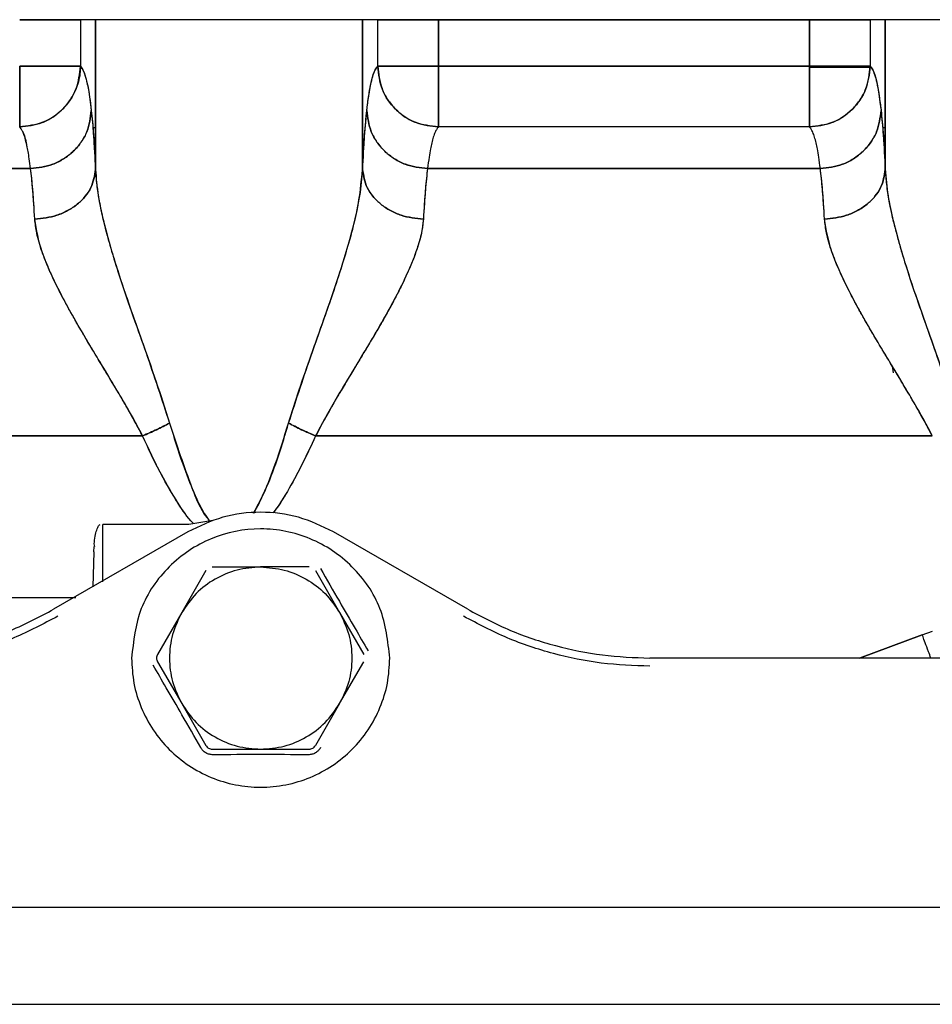
# Paper-space layout 'Sheet2' of a CAD drawing. Units: inches. Extents: x -7.1 to 16.7, y 0.3 to 10.7.
# Drawn here: x 4.1 to 4.2, y 1.8 to 1.9 of the extents above; entities that cross this region are included whole.
import ezdxf

# ---------------------------------------------------------------- set-up
doc = ezdxf.new("R2010")
doc.units = ezdxf.units.IN
doc.header["$MEASUREMENT"] = 0

psp = doc.layouts.new('Sheet2')

# ---------------------------------------------------------------- linework, layer by layer
at = {"color": 7, "linetype": 'Continuous', "lineweight": 25}
for p, q in [((4.072353, 1.862936), (4.072353, 1.858223)), ((4.07388, 1.862936), (4.072353, 1.862936)), ((4.07388, 1.862936), (4.072353, 1.862936)), ((4.072353, 1.862936), (4.072353, 1.858223)), ((4.07388, 1.847767), (4.07388, 1.862936)), ((4.07388, 1.862936), (4.07388, 1.847767)), ((4.100931, 1.862936), (4.100931, 1.847767)), ((4.102458, 1.862936), (4.100931, 1.862936)), ((4.100931, 1.847767), (4.100931, 1.862936)), ((4.102458, 1.862936), (4.100931, 1.862936)), ((4.102458, 1.858223), (4.102458, 1.862936)), ((4.102458, 1.858223), (4.102458, 1.862936)), ((4.108606, 1.858223), (4.108606, 1.862936)), ((4.108606, 1.862936), (4.146175, 1.862936)), ((4.146175, 1.862936), (4.108606, 1.862936)), ((4.108606, 1.862936), (4.108606, 1.858223)), ((4.146175, 1.862936), (4.146175, 1.858223)), ((4.146175, 1.858223), (4.146175, 1.862936)), ((4.152323, 1.862936), (4.152323, 1.858223)), ((4.153851, 1.862936), (4.152323, 1.862936)), ((4.153851, 1.862936), (4.152323, 1.862936)), ((4.152323, 1.862936), (4.152323, 1.858223)), ((4.153851, 1.847767), (4.153851, 1.862936)), ((4.153851, 1.862936), (4.153851, 1.847767)), ((4.146175, 1.858223), (4.108606, 1.858223)), ((4.108606, 1.858223), (4.146175, 1.858223)), ((4.147327, 1.858108), (4.146175, 1.858108)), ((4.1524, 1.858108), (4.146175, 1.858108)), ((4.152301, 1.858108), (4.152059, 1.858108)), ((4.073606, 1.852018), (4.07388, 1.852018)), ((4.073606, 1.852018), (4.07388, 1.852018)), ((4.146175, 1.852076), (4.108606, 1.852076)), ((4.146175, 1.852076), (4.108606, 1.852076)), ((4.153576, 1.852018), (4.153851, 1.852018)), ((4.153576, 1.852018), (4.153851, 1.852018)), ((4.067307, 1.847864), (3.939177, 1.847864)), ((3.939177, 1.847864), (4.067307, 1.847864)), ((4.147277, 1.847864), (4.107504, 1.847864)), ((4.107504, 1.847864), (4.147277, 1.847864)), ((4.154696, 1.827162), (4.154568, 1.827831)), ((4.154696, 1.827162), (4.154568, 1.827831)), ((4.078644, 1.820785), (3.946371, 1.820785)), ((3.946371, 1.820785), (4.078644, 1.820785)), ((4.158615, 1.820785), (4.096166, 1.820785)), ((4.096166, 1.820785), (4.158615, 1.820785)), ((4.085752, 1.812226), (4.083326, 1.811816)), ((4.083222, 1.811069), (4.069642, 1.803228)), ((4.07461, 1.806003), (4.07461, 1.811816)), ((4.083326, 1.811816), (4.07461, 1.811816)), ((4.111567, 1.803228), (4.097986, 1.811069)), ((4.073717, 1.809059), (4.073604, 1.805515)), ((4.073717, 1.809059), (4.073732, 1.809567)), ((4.073819, 1.80957), (4.073746, 1.809838)), ((4.085064, 1.807141), (4.082613, 1.802897)), ((4.085703, 1.80751), (4.090604, 1.80751)), ((4.095506, 1.80751), (4.090604, 1.80751)), ((4.096145, 1.807141), (4.098595, 1.802897)), ((4.04599, 1.804434), (4.071893, 1.804434)), ((4.082613, 1.802897), (4.080163, 1.798652)), ((4.098595, 1.802897), (4.101046, 1.798652)), ((4.157601, 1.800633), (4.158628, 1.801013)), ((4.157601, 1.800633), (4.151247, 1.798283)), ((4.151247, 1.798283), (4.157601, 1.800633)), ((4.080163, 1.797914), (4.082613, 1.793669)), ((4.098595, 1.793669), (4.101046, 1.797914)), ((4.252959, 1.798283), (4.130022, 1.798283)), ((4.082613, 1.793669), (4.085064, 1.789425)), ((4.098595, 1.793669), (4.096145, 1.789425)), ((4.085703, 1.789056), (4.090604, 1.789056)), ((4.090604, 1.789056), (4.095506, 1.789056)), ((3.791638, 1.773062), (4.793114, 1.773062)), ((3.79192, 1.763218), (4.792832, 1.763218))]:
    psp.add_line(p, q, dxfattribs=at)
for points in [[(4.072353, 1.862936), (4.072237, 1.862936), (4.072005, 1.862936), (4.070573, 1.862936), (4.068569, 1.862936), (4.066993, 1.862936), (4.066205, 1.862936)], [(4.066205, 1.862936), (4.066993, 1.862936), (4.068569, 1.862936), (4.070573, 1.862936), (4.072005, 1.862936), (4.072237, 1.862936), (4.072353, 1.862936)], [(4.100931, 1.862936), (4.100852, 1.862936), (4.100696, 1.862936), (4.099839, 1.862936), (4.098561, 1.862936), (4.096864, 1.862936), (4.094822, 1.862936), (4.092506, 1.862936), (4.090004, 1.862936), (4.087405, 1.862936), (4.084807, 1.862936), (4.082305, 1.862936), (4.079989, 1.862936), (4.077947, 1.862936), (4.07625, 1.862936), (4.074972, 1.862936), (4.074115, 1.862936), (4.073959, 1.862936), (4.07388, 1.862936)], [(4.100931, 1.862936), (4.100852, 1.862936), (4.100696, 1.862936), (4.099839, 1.862936), (4.098561, 1.862936), (4.096864, 1.862936), (4.094822, 1.862936), (4.092506, 1.862936), (4.090004, 1.862936), (4.087405, 1.862936), (4.084807, 1.862936), (4.082305, 1.862936), (4.079989, 1.862936), (4.077947, 1.862936), (4.07625, 1.862936), (4.074972, 1.862936), (4.074115, 1.862936), (4.073959, 1.862936), (4.07388, 1.862936)], [(4.108606, 1.862936), (4.107818, 1.862936), (4.106242, 1.862936), (4.104238, 1.862936), (4.102806, 1.862936), (4.102574, 1.862936), (4.102458, 1.862936)], [(4.102458, 1.862936), (4.102574, 1.862936), (4.102806, 1.862936), (4.104238, 1.862936), (4.106242, 1.862936), (4.107818, 1.862936), (4.108606, 1.862936)], [(4.152323, 1.862936), (4.152207, 1.862936), (4.151976, 1.862936), (4.150544, 1.862936), (4.14854, 1.862936), (4.146963, 1.862936), (4.146175, 1.862936)], [(4.146175, 1.862936), (4.146963, 1.862936), (4.14854, 1.862936), (4.150544, 1.862936), (4.151976, 1.862936), (4.152207, 1.862936), (4.152323, 1.862936)], [(4.180901, 1.862936), (4.180823, 1.862936), (4.180666, 1.862936), (4.17981, 1.862936), (4.178532, 1.862936), (4.176835, 1.862936), (4.174792, 1.862936), (4.172477, 1.862936), (4.169974, 1.862936), (4.167376, 1.862936), (4.164778, 1.862936), (4.162275, 1.862936), (4.15996, 1.862936), (4.157917, 1.862936), (4.15622, 1.862936), (4.154942, 1.862936), (4.154086, 1.862936), (4.153929, 1.862936), (4.153851, 1.862936)], [(4.180901, 1.862936), (4.180823, 1.862936), (4.180666, 1.862936), (4.17981, 1.862936), (4.178532, 1.862936), (4.176835, 1.862936), (4.174792, 1.862936), (4.172477, 1.862936), (4.169974, 1.862936), (4.167376, 1.862936), (4.164778, 1.862936), (4.162275, 1.862936), (4.15996, 1.862936), (4.157917, 1.862936), (4.15622, 1.862936), (4.154942, 1.862936), (4.154086, 1.862936), (4.153929, 1.862936), (4.153851, 1.862936)], [(4.066205, 1.852076), (4.066205, 1.852194), (4.066205, 1.85243), (4.066205, 1.853862), (4.066205, 1.855864), (4.066205, 1.857436), (4.066205, 1.858223)], [(4.066205, 1.858223), (4.066993, 1.858223), (4.068569, 1.858223), (4.070573, 1.858223), (4.072005, 1.858223), (4.072237, 1.858223), (4.072353, 1.858223)], [(4.072353, 1.858223), (4.072237, 1.858223), (4.072005, 1.858223), (4.070573, 1.858223), (4.068569, 1.858223), (4.066993, 1.858223), (4.066205, 1.858223)], [(4.066205, 1.858223), (4.066205, 1.857436), (4.066205, 1.855864), (4.066205, 1.853862), (4.066205, 1.85243), (4.066205, 1.852194), (4.066205, 1.852076)], [(4.108606, 1.852076), (4.107801, 1.852169), (4.106192, 1.852356), (4.10416, 1.853777), (4.102738, 1.855808), (4.102552, 1.857418), (4.102458, 1.858223)], [(4.108606, 1.858223), (4.107818, 1.858223), (4.106242, 1.858223), (4.104238, 1.858223), (4.102806, 1.858223), (4.102574, 1.858223), (4.102458, 1.858223)], [(4.108606, 1.852076), (4.108606, 1.852194), (4.108606, 1.85243), (4.108606, 1.853862), (4.108606, 1.855864), (4.108606, 1.857436), (4.108606, 1.858223)], [(4.152323, 1.858223), (4.152207, 1.858223), (4.151976, 1.858223), (4.150544, 1.858223), (4.14854, 1.858223), (4.146963, 1.858223), (4.146175, 1.858223)], [(4.152323, 1.858223), (4.15223, 1.857418), (4.152043, 1.855808), (4.150621, 1.853777), (4.14859, 1.852356), (4.14698, 1.852169), (4.146175, 1.852076)], [(4.146175, 1.858223), (4.146175, 1.857436), (4.146175, 1.855864), (4.146175, 1.853862), (4.146175, 1.85243), (4.146175, 1.852194), (4.146175, 1.852076)], [(4.097986, 1.811069), (4.096821, 1.811629), (4.094491, 1.812749), (4.090604, 1.813195), (4.086718, 1.812749), (4.084388, 1.811629), (4.083222, 1.811069)], [(4.103684, 1.798283), (4.103487, 1.799995), (4.103094, 1.803419), (4.100069, 1.807772), (4.095746, 1.810682), (4.090604, 1.811703), (4.085463, 1.810682), (4.081139, 1.807772), (4.078114, 1.803419), (4.077721, 1.799995), (4.077525, 1.798283)], [(4.090604, 1.80751), (4.089799, 1.807449), (4.088187, 1.807328), (4.085944, 1.806354), (4.08398, 1.804899), (4.083069, 1.803564), (4.082613, 1.802897)], [(4.090604, 1.80751), (4.09141, 1.807449), (4.093022, 1.807328), (4.095264, 1.806354), (4.097229, 1.804899), (4.09814, 1.803564), (4.098595, 1.802897)], [(4.051187, 1.798283), (4.052798, 1.798343), (4.056019, 1.798464), (4.060763, 1.799453), (4.065366, 1.800969), (4.068216, 1.802475), (4.069642, 1.803228)], [(4.082613, 1.802897), (4.082263, 1.802168), (4.081563, 1.800712), (4.081284, 1.798283), (4.081563, 1.795854), (4.082263, 1.794397), (4.082613, 1.793669)], [(4.098595, 1.802897), (4.098946, 1.802168), (4.099646, 1.800712), (4.099925, 1.798283), (4.099646, 1.795854), (4.098946, 1.794397), (4.098595, 1.793669)], [(4.111567, 1.803228), (4.112992, 1.802475), (4.115843, 1.800969), (4.120445, 1.799453), (4.125189, 1.798464), (4.128411, 1.798343), (4.130022, 1.798283)], [(4.070053, 1.802515), (4.068596, 1.801745), (4.065682, 1.800206), (4.060977, 1.798656), (4.056127, 1.797645), (4.052834, 1.797522), (4.051187, 1.79746)], [(4.130022, 1.79746), (4.128375, 1.797522), (4.125082, 1.797645), (4.120232, 1.798656), (4.115526, 1.800206), (4.112613, 1.801745), (4.111156, 1.802515)], [(4.077525, 1.798283), (4.077573, 1.797427), (4.077671, 1.795715), (4.078448, 1.793245), (4.079657, 1.790969), (4.081296, 1.788975), (4.083291, 1.787337), (4.085567, 1.786121), (4.088036, 1.785372), (4.090604, 1.785119), (4.093172, 1.785372), (4.095642, 1.786121), (4.097918, 1.787337), (4.099912, 1.788975), (4.101551, 1.790969), (4.10276, 1.793245), (4.103538, 1.795715), (4.103635, 1.797427), (4.103684, 1.798283)], [(4.082613, 1.793669), (4.083069, 1.793002), (4.08398, 1.791667), (4.085944, 1.790211), (4.088187, 1.789238), (4.089799, 1.789116), (4.090604, 1.789056)], [(4.090604, 1.789056), (4.09141, 1.789116), (4.093022, 1.789238), (4.095264, 1.790211), (4.097229, 1.791667), (4.09814, 1.793002), (4.098595, 1.793669)]]:
    psp.add_open_spline(points, degree=3, dxfattribs=at)
for points, knots in [([(4.104015, 1.862936), (4.103956, 1.862936), (4.103863, 1.862936), (4.103152, 1.862936), (4.102889, 1.862936)], [0, 0, 0, 0, 0.63019, 1, 1, 1, 1]), ([(4.066205, 1.852076), (4.066977, 1.852159), (4.068166, 1.852286), (4.069597, 1.853054), (4.070581, 1.853847), (4.071375, 1.854831), (4.072142, 1.856261), (4.07227, 1.85745), (4.072353, 1.858223)], [0, 0, 0, 0, 0.239475, 0.368373, 0.5, 0.631628, 0.760525, 1, 1, 1, 1]), ([(4.072353, 1.858223), (4.072343, 1.85797), (4.072311, 1.857167), (4.071882, 1.855598), (4.070661, 1.853774), (4.068612, 1.852354), (4.067005, 1.852168), (4.066205, 1.852076)], [0, 0, 0, 0, 0.079081, 0.250783, 0.500523, 0.751364, 1, 1, 1, 1]), ([(4.072353, 1.858223), (4.072446, 1.858101), (4.072622, 1.857874), (4.072869, 1.857212), (4.073086, 1.856301), (4.073279, 1.855183), (4.073398, 1.854212), (4.073455, 1.853749)], [0, 0, 0, 0, 0.252702, 0.472013, 0.66688, 0.841525, 1, 1, 1, 1]), ([(4.072353, 1.858223), (4.072437, 1.858116), (4.072612, 1.857894), (4.072881, 1.857185), (4.073166, 1.855985), (4.073357, 1.854508), (4.073455, 1.853749)], [0, 0, 0, 0, 0.227448, 0.469865, 0.727398, 1, 1, 1, 1]), ([(4.101356, 1.853749), (4.101419, 1.854252), (4.101545, 1.855274), (4.101744, 1.856393), (4.10196, 1.85727), (4.1022, 1.857891), (4.102369, 1.858108), (4.102458, 1.858223)], [0, 0, 0, 0, 0.173465, 0.352416, 0.544907, 0.760294, 1, 1, 1, 1]), ([(4.101356, 1.853749), (4.101454, 1.854507), (4.101644, 1.855981), (4.101929, 1.857182), (4.102199, 1.857893), (4.102374, 1.858115), (4.102458, 1.858223)], [0, 0, 0, 0, 0.271863, 0.529151, 0.771814, 1, 1, 1, 1]), ([(4.102458, 1.858223), (4.102573, 1.858223), (4.102804, 1.858223), (4.104235, 1.858223), (4.106242, 1.858223), (4.107818, 1.858223), (4.108606, 1.858223)], [0, 0, 0, 0, 0.2491639, 0.5000001, 0.75, 1, 1, 1, 1]), ([(4.102458, 1.858223), (4.102541, 1.85745), (4.102669, 1.856261), (4.103436, 1.854831), (4.10423, 1.853847), (4.105214, 1.853054), (4.106645, 1.852286), (4.107833, 1.852159), (4.108606, 1.852076)], [0, 0, 0, 0, 0.239475, 0.368373, 0.5, 0.631627, 0.760525, 1, 1, 1, 1]), ([(4.108606, 1.858223), (4.108606, 1.857436), (4.108606, 1.855864), (4.108606, 1.853859), (4.108606, 1.852428), (4.108606, 1.852193), (4.108606, 1.852076)], [0, 0, 0, 0, 0.249998, 0.499998, 0.751094, 1, 1, 1, 1]), ([(4.146175, 1.858223), (4.146963, 1.858223), (4.14854, 1.858223), (4.150547, 1.858223), (4.151977, 1.858223), (4.152208, 1.858223), (4.152323, 1.858223)], [0, 0, 0, 0, 0.25, 0.5, 0.751111, 1, 1, 1, 1]), ([(4.146175, 1.852076), (4.146175, 1.852193), (4.146175, 1.852428), (4.146175, 1.85386), (4.146175, 1.855864), (4.146175, 1.857436), (4.146175, 1.858223)], [0, 0, 0, 0, 0.249176, 0.500002, 0.750002, 1, 1, 1, 1]), ([(4.146175, 1.852076), (4.146948, 1.852159), (4.148137, 1.852286), (4.149567, 1.853054), (4.150551, 1.853847), (4.151345, 1.854831), (4.152112, 1.856261), (4.15224, 1.85745), (4.152323, 1.858223)], [0, 0, 0, 0, 0.239475, 0.368373, 0.5, 0.631627, 0.760525, 1, 1, 1, 1]), ([(4.152323, 1.858223), (4.152412, 1.858108), (4.152581, 1.857891), (4.152821, 1.85727), (4.153037, 1.856394), (4.153236, 1.855275), (4.153363, 1.854253), (4.153425, 1.853749)], [0, 0, 0, 0, 0.2396401, 0.4549093, 0.647338, 0.8263425, 1, 1, 1, 1]), ([(4.152323, 1.858223), (4.152408, 1.858115), (4.152583, 1.857893), (4.152853, 1.857182), (4.153137, 1.855981), (4.153327, 1.854507), (4.153425, 1.853749)], [0, 0, 0, 0, 0.228183, 0.470844, 0.728133, 1, 1, 1, 1]), ([(4.067307, 1.847864), (4.068076, 1.84795), (4.069258, 1.848081), (4.070682, 1.848819), (4.071663, 1.849579), (4.072457, 1.850518), (4.073229, 1.851882), (4.073366, 1.853013), (4.073455, 1.853749)], [0, 0, 0, 0, 0.2395968, 0.3684505, 0.5, 0.6315495, 0.7604032, 1, 1, 1, 1]), ([(4.073455, 1.853749), (4.073365, 1.853012), (4.073228, 1.851879), (4.072455, 1.850515), (4.07166, 1.849576), (4.070679, 1.848817), (4.069255, 1.84808), (4.068074, 1.847949), (4.067307, 1.847864)], [0, 0, 0, 0, 0.239937, 0.36889, 0.500474, 0.631989, 0.760743, 1, 1, 1, 1]), ([(4.073455, 1.853749), (4.073529, 1.853), (4.07368, 1.851497), (4.073813, 1.849013), (4.07388, 1.847767)], [0, 0, 0, 0, 0.4986421, 1, 1, 1, 1]), ([(4.073455, 1.853749), (4.073534, 1.852953), (4.073684, 1.85144), (4.073817, 1.848948), (4.07388, 1.847767)], [0, 0, 0, 0, 0.526234, 1, 1, 1, 1]), ([(4.100931, 1.847767), (4.100998, 1.849013), (4.101131, 1.851497), (4.101281, 1.853), (4.101356, 1.853749)], [0, 0, 0, 0, 0.501358, 1, 1, 1, 1]), ([(4.100931, 1.847767), (4.100994, 1.848948), (4.101127, 1.85144), (4.101277, 1.852953), (4.101356, 1.853749)], [0, 0, 0, 0, 0.473764, 1, 1, 1, 1]), ([(4.107504, 1.847864), (4.106736, 1.847949), (4.105556, 1.84808), (4.104132, 1.848817), (4.103151, 1.849576), (4.102356, 1.850515), (4.101583, 1.851879), (4.101446, 1.853012), (4.101356, 1.853749)], [0, 0, 0, 0, 0.239258, 0.368012, 0.499527, 0.631111, 0.760064, 1, 1, 1, 1]), ([(4.101356, 1.853749), (4.101445, 1.853013), (4.101582, 1.851882), (4.102354, 1.850518), (4.103147, 1.849579), (4.104129, 1.848819), (4.105553, 1.848081), (4.106735, 1.84795), (4.107504, 1.847864)], [0, 0, 0, 0, 0.239597, 0.368451, 0.5, 0.631549, 0.760403, 1, 1, 1, 1]), ([(4.153425, 1.853749), (4.153336, 1.853012), (4.153199, 1.851879), (4.152425, 1.850515), (4.151631, 1.849576), (4.150649, 1.848817), (4.149226, 1.84808), (4.148045, 1.847949), (4.147277, 1.847864)], [0, 0, 0, 0, 0.239936, 0.368889, 0.500473, 0.631988, 0.760742, 1, 1, 1, 1]), ([(4.147277, 1.847864), (4.148046, 1.84795), (4.149228, 1.848081), (4.150653, 1.848819), (4.151634, 1.849579), (4.152427, 1.850518), (4.153199, 1.851882), (4.153336, 1.853013), (4.153425, 1.853749)], [0, 0, 0, 0, 0.239597, 0.368451, 0.5, 0.631549, 0.760403, 1, 1, 1, 1]), ([(4.153425, 1.853749), (4.1535, 1.853), (4.15365, 1.851497), (4.153784, 1.849013), (4.153851, 1.847767)], [0, 0, 0, 0, 0.498658, 1, 1, 1, 1]), ([(4.153425, 1.853749), (4.153504, 1.852953), (4.153654, 1.85144), (4.153788, 1.848948), (4.153851, 1.847767)], [0, 0, 0, 0, 0.526217, 1, 1, 1, 1]), ([(4.067307, 1.847864), (4.067263, 1.848199), (4.067179, 1.848841), (4.067058, 1.849582), (4.066947, 1.85016), (4.066819, 1.850719), (4.066674, 1.851218), (4.066511, 1.851622), (4.066355, 1.851899), (4.066254, 1.852018), (4.066205, 1.852076)], [0, 0, 0, 0, 0.1190261, 0.2280993, 0.3276291, 0.4179044, 0.5723822, 0.7208576, 0.8633879, 1, 1, 1, 1]), ([(4.108606, 1.852076), (4.108551, 1.852011), (4.108439, 1.851877), (4.108265, 1.851551), (4.108095, 1.851091), (4.10794, 1.850512), (4.107798, 1.849837), (4.107656, 1.849014), (4.107556, 1.848261), (4.107504, 1.847864)], [0, 0, 0, 0, 0.151781, 0.31069, 0.476761, 0.615061, 0.729862, 0.857963, 1, 1, 1, 1]), ([(4.147277, 1.847864), (4.147225, 1.848261), (4.147126, 1.849014), (4.146983, 1.849838), (4.146841, 1.850513), (4.146686, 1.851092), (4.146516, 1.851551), (4.146342, 1.851878), (4.14623, 1.852011), (4.146175, 1.852076)], [0, 0, 0, 0, 0.142115, 0.270282, 0.385137, 0.523422, 0.689425, 0.848273, 1, 1, 1, 1]), ([(4.066972, 1.849982), (4.066962, 1.850044), (4.066829, 1.850896), (4.066688, 1.851272), (4.066561, 1.851482), (4.066555, 1.851492)], [0, 0, 0, 0, 0.069972, 0.954011, 1, 1, 1, 1]), ([(4.067732, 1.842749), (4.067669, 1.843757), (4.067536, 1.845888), (4.067386, 1.847182), (4.067307, 1.847864)], [0, 0, 0, 0, 0.4726815, 1, 1, 1, 1]), ([(4.067732, 1.842749), (4.067666, 1.843812), (4.067532, 1.845936), (4.067382, 1.847222), (4.067307, 1.847864)], [0, 0, 0, 0, 0.499995, 1, 1, 1, 1]), ([(4.067732, 1.842749), (4.068497, 1.842827), (4.069672, 1.842947), (4.071089, 1.843581), (4.072067, 1.844229), (4.072861, 1.845027), (4.073638, 1.846184), (4.073785, 1.847143), (4.07388, 1.847767)], [0, 0, 0, 0, 0.239734, 0.368538, 0.5, 0.631462, 0.760266, 1, 1, 1, 1]), ([(4.07388, 1.847767), (4.073784, 1.847142), (4.073637, 1.846182), (4.072858, 1.845024), (4.072064, 1.844226), (4.071085, 1.843579), (4.069669, 1.842947), (4.068496, 1.842827), (4.067732, 1.842749)], [0, 0, 0, 0, 0.2401167, 0.3690332, 0.5005334, 0.6319559, 0.7606487, 1, 1, 1, 1]), ([(4.07388, 1.847767), (4.073912, 1.847263), (4.073976, 1.846223), (4.074252, 1.844515), (4.074652, 1.842644), (4.075187, 1.840603), (4.075962, 1.837988), (4.077036, 1.834748), (4.07845, 1.830723), (4.079976, 1.826499), (4.080927, 1.823513), (4.081382, 1.822081)], [0, 0, 0, 0, 0.06973, 0.143623, 0.221874, 0.304647, 0.39208, 0.532465, 0.67958, 0.846338, 1, 1, 1, 1]), ([(4.07388, 1.847767), (4.073951, 1.846895), (4.074094, 1.845132), (4.074967, 1.841219), (4.076584, 1.83593), (4.079035, 1.829212), (4.080595, 1.824473), (4.081382, 1.822081)], [0, 0, 0, 0, 0.119144, 0.240756, 0.488846, 0.741905, 1, 1, 1, 1]), ([(4.093429, 1.822081), (4.093783, 1.82321), (4.094525, 1.825571), (4.095753, 1.829031), (4.096948, 1.832391), (4.098034, 1.835515), (4.099256, 1.839276), (4.100484, 1.8435), (4.100789, 1.846414), (4.100931, 1.847767)], [0, 0, 0, 0, 0.121, 0.253045, 0.380321, 0.496426, 0.608271, 0.818022, 1, 1, 1, 1]), ([(4.093429, 1.822081), (4.094216, 1.824473), (4.095776, 1.829212), (4.098227, 1.83593), (4.099844, 1.841219), (4.100717, 1.845132), (4.10086, 1.846895), (4.100931, 1.847767)], [0, 0, 0, 0, 0.258095, 0.511155, 0.759244, 0.880856, 1, 1, 1, 1]), ([(4.107079, 1.842749), (4.106315, 1.842827), (4.105142, 1.842947), (4.103725, 1.843579), (4.102747, 1.844226), (4.101953, 1.845024), (4.101174, 1.846182), (4.101027, 1.847142), (4.100931, 1.847767)], [0, 0, 0, 0, 0.2393513, 0.3680441, 0.4994666, 0.6309668, 0.7598833, 1, 1, 1, 1]), ([(4.100931, 1.847767), (4.101026, 1.847143), (4.101173, 1.846184), (4.10195, 1.845027), (4.102744, 1.844229), (4.103722, 1.843581), (4.105139, 1.842947), (4.106314, 1.842827), (4.107079, 1.842749)], [0, 0, 0, 0, 0.239734, 0.368538, 0.5, 0.631462, 0.760266, 1, 1, 1, 1]), ([(4.107504, 1.847864), (4.107425, 1.847182), (4.107275, 1.845888), (4.107142, 1.843757), (4.107079, 1.842749)], [0, 0, 0, 0, 0.527318, 1, 1, 1, 1]), ([(4.107504, 1.847864), (4.107429, 1.847222), (4.107279, 1.845936), (4.107145, 1.843812), (4.107079, 1.842749)], [0, 0, 0, 0, 0.500005, 1, 1, 1, 1]), ([(4.147703, 1.842749), (4.14764, 1.843757), (4.147506, 1.845888), (4.147356, 1.847182), (4.147277, 1.847864)], [0, 0, 0, 0, 0.472685, 1, 1, 1, 1]), ([(4.147703, 1.842749), (4.147636, 1.843812), (4.147503, 1.845936), (4.147352, 1.847222), (4.147277, 1.847864)], [0, 0, 0, 0, 0.499996, 1, 1, 1, 1]), ([(4.153851, 1.847767), (4.153755, 1.847142), (4.153607, 1.846182), (4.152829, 1.845024), (4.152034, 1.844226), (4.151056, 1.843579), (4.14964, 1.842947), (4.148466, 1.842827), (4.147703, 1.842749)], [0, 0, 0, 0, 0.240117, 0.369033, 0.500533, 0.631956, 0.760649, 1, 1, 1, 1]), ([(4.147703, 1.842749), (4.148467, 1.842827), (4.149642, 1.842947), (4.15106, 1.843581), (4.152038, 1.844229), (4.152831, 1.845027), (4.153608, 1.846184), (4.153755, 1.847143), (4.153851, 1.847767)], [0, 0, 0, 0, 0.2397338, 0.3685385, 0.5, 0.6314615, 0.7602662, 1, 1, 1, 1]), ([(4.153851, 1.847767), (4.153882, 1.847263), (4.153946, 1.846224), (4.154222, 1.844516), (4.154623, 1.842646), (4.155156, 1.840606), (4.155932, 1.837991), (4.157005, 1.834752), (4.158419, 1.83073), (4.159945, 1.826504), (4.160896, 1.823516), (4.161353, 1.822081)], [0, 0, 0, 0, 0.069709, 0.143579, 0.221804, 0.304549, 0.391952, 0.532311, 0.679364, 0.846015, 1, 1, 1, 1]), ([(4.153851, 1.847767), (4.153921, 1.846895), (4.154065, 1.845132), (4.154937, 1.841219), (4.156555, 1.83593), (4.159005, 1.829212), (4.160565, 1.824473), (4.161353, 1.822081)], [0, 0, 0, 0, 0.119144, 0.240756, 0.488846, 0.741906, 1, 1, 1, 1]), ([(4.078644, 1.820785), (4.078531, 1.821006), (4.078295, 1.821467), (4.077924, 1.822156), (4.077527, 1.822873), (4.077093, 1.823636), (4.076775, 1.824186), (4.076495, 1.824663), (4.075759, 1.825909), (4.07452, 1.827957), (4.072973, 1.830526), (4.071686, 1.832736), (4.070457, 1.834968), (4.069355, 1.8372), (4.068193, 1.839954), (4.06791, 1.841672), (4.067732, 1.842749)], [0, 0, 0, 0, 0.025922, 0.053961, 0.082078, 0.112068, 0.146574, 0.149503, 0.170871, 0.300964, 0.408064, 0.504497, 0.595126, 0.712399, 0.81968, 1, 1, 1, 1]), ([(4.078644, 1.820785), (4.078431, 1.821197), (4.077975, 1.822076), (4.077206, 1.823446), (4.076327, 1.824956), (4.075343, 1.826599), (4.074452, 1.828071), (4.073686, 1.829342), (4.073064, 1.830383), (4.072436, 1.831448), (4.071807, 1.832537), (4.071183, 1.833648), (4.070623, 1.834685), (4.069989, 1.83591), (4.069384, 1.837169), (4.068847, 1.838424), (4.068335, 1.839786), (4.067899, 1.841234), (4.067784, 1.842281), (4.067732, 1.842749)], [0, 0, 0, 0, 0.048346, 0.1034165, 0.1652134, 0.233746, 0.3089955, 0.352631, 0.3978779, 0.4447313, 0.4931863, 0.5432409, 0.5948931, 0.6354665, 0.713929, 0.7737765, 0.8194234, 0.9191841, 1, 1, 1, 1]), ([(4.107079, 1.842749), (4.107021, 1.84224), (4.106902, 1.841191), (4.10634, 1.839348), (4.105464, 1.837204), (4.104442, 1.835148), (4.103442, 1.83331), (4.102571, 1.831779), (4.101584, 1.830107), (4.100776, 1.828763), (4.100163, 1.827748), (4.099781, 1.827116), (4.099232, 1.826205), (4.098731, 1.825366), (4.098354, 1.824727), (4.098243, 1.824539), (4.098208, 1.824478), (4.098195, 1.824456), (4.09819, 1.824448), (4.098188, 1.824445), (4.098188, 1.824444), (4.098187, 1.824443), (4.098187, 1.824443), (4.098187, 1.824443), (4.098187, 1.824443), (4.098187, 1.824443), (4.097818, 1.823812), (4.097122, 1.822612), (4.096472, 1.821369), (4.096166, 1.820785)], [0, 0, 0, 0, 0.0875774, 0.180596, 0.2878249, 0.4050424, 0.4700839, 0.5396509, 0.6106617, 0.6909433, 0.7139241, 0.7407325, 0.7713687, 0.829226, 0.8455438, 0.8505496, 0.8524347, 0.8530553, 0.8532879, 0.8533825, 0.8534225, 0.8534399, 0.8534475, 0.8534508, 0.8534522, 0.8534529, 0.8534534, 0.9312, 1, 1, 1, 1]), ([(4.107079, 1.842749), (4.107051, 1.842452), (4.106992, 1.841808), (4.106745, 1.8407), (4.106449, 1.839739), (4.106175, 1.838985), (4.105985, 1.838492), (4.105749, 1.837921), (4.105332, 1.836971), (4.104899, 1.836071), (4.104499, 1.835286), (4.104347, 1.834995), (4.104026, 1.834384), (4.103509, 1.833431), (4.102758, 1.832106), (4.102003, 1.830813), (4.101253, 1.829555), (4.099936, 1.827366), (4.098171, 1.824508), (4.096771, 1.821908), (4.096166, 1.820785)], [0, 0, 0, 0, 0.051785, 0.112003, 0.180648, 0.201689, 0.226289, 0.254442, 0.286148, 0.36462, 0.382353, 0.395873, 0.405183, 0.466967, 0.526453, 0.583638, 0.638516, 0.691078, 0.866548, 1, 1, 1, 1]), ([(4.158615, 1.820785), (4.158501, 1.821007), (4.158264, 1.82147), (4.157891, 1.822162), (4.157493, 1.822881), (4.157059, 1.823644), (4.156741, 1.824193), (4.156463, 1.824666), (4.155728, 1.825912), (4.154489, 1.82796), (4.152941, 1.83053), (4.151655, 1.83274), (4.150426, 1.83497), (4.149325, 1.837202), (4.148163, 1.839954), (4.14788, 1.841672), (4.147703, 1.842749)], [0, 0, 0, 0, 0.026035, 0.054212, 0.082412, 0.112398, 0.146881, 0.149667, 0.170827, 0.301162, 0.408244, 0.504655, 0.595253, 0.712479, 0.819722, 1, 1, 1, 1]), ([(4.158615, 1.820785), (4.158401, 1.821197), (4.157945, 1.822077), (4.157176, 1.823447), (4.156296, 1.824959), (4.155311, 1.826603), (4.15442, 1.828076), (4.153654, 1.829347), (4.153032, 1.830387), (4.152404, 1.831452), (4.151775, 1.832541), (4.151152, 1.833651), (4.150592, 1.834687), (4.149959, 1.835912), (4.149354, 1.83717), (4.148817, 1.838426), (4.148305, 1.839787), (4.14787, 1.841234), (4.147754, 1.842281), (4.147703, 1.842749)], [0, 0, 0, 0, 0.04837, 0.103474, 0.165313, 0.233897, 0.309205, 0.352822, 0.398052, 0.44489, 0.493332, 0.543376, 0.59502, 0.635564, 0.714012, 0.773857, 0.819466, 0.919208, 1, 1, 1, 1]), ([(4.078644, 1.820785), (4.079123, 1.820991), (4.08008, 1.821401), (4.080948, 1.821854), (4.081382, 1.822081)], [0, 0, 0, 0, 0.5, 1, 1, 1, 1]), ([(4.081382, 1.822081), (4.080964, 1.821862), (4.080097, 1.821409), (4.079139, 1.820998), (4.078644, 1.820785)], [0, 0, 0, 0, 0.4830313, 1, 1, 1, 1]), ([(4.081382, 1.822081), (4.081807, 1.8207), (4.082542, 1.81831), (4.083728, 1.815261), (4.084618, 1.813307), (4.085232, 1.812421), (4.085407, 1.812168)], [0, 0, 0, 0, 0.404202, 0.69993, 0.914514, 1, 1, 1, 1]), ([(4.081382, 1.822081), (4.082098, 1.8199), (4.08316, 1.816664), (4.08452, 1.813276), (4.085332, 1.81229), (4.085429, 1.812172)], [0, 0, 0, 0, 0.644999, 0.95747, 1, 1, 1, 1]), ([(4.089881, 1.812954), (4.090329, 1.813808), (4.091854, 1.816715), (4.092777, 1.81986), (4.093429, 1.822081)], [0, 0, 0, 0, 0.293846, 1, 1, 1, 1]), ([(4.089923, 1.812954), (4.090269, 1.813616), (4.091106, 1.815221), (4.092247, 1.81829), (4.092995, 1.82069), (4.093429, 1.822081)], [0, 0, 0, 0, 0.228116, 0.552807, 1, 1, 1, 1]), ([(4.096166, 1.820785), (4.095671, 1.820998), (4.094714, 1.821409), (4.093847, 1.821862), (4.093429, 1.822081)], [0, 0, 0, 0, 0.516969, 1, 1, 1, 1]), ([(4.093429, 1.822081), (4.093863, 1.821854), (4.09473, 1.821401), (4.095688, 1.820991), (4.096166, 1.820785)], [0, 0, 0, 0, 0.5, 1, 1, 1, 1]), ([(4.083817, 1.811899), (4.083797, 1.81192), (4.08318, 1.812529), (4.082074, 1.814203), (4.080333, 1.817132), (4.079254, 1.819465), (4.078644, 1.820785)], [0, 0, 0, 0, 0.008469, 0.250144, 0.575749, 1, 1, 1, 1]), ([(4.083818, 1.8119), (4.083797, 1.81192), (4.083185, 1.812522), (4.082072, 1.814207), (4.080331, 1.817137), (4.079249, 1.819477), (4.078644, 1.820785)], [0, 0, 0, 0, 0.00848, 0.24784, 0.57942, 1, 1, 1, 1]), ([(4.096166, 1.820785), (4.09569, 1.819752), (4.094812, 1.817847), (4.093471, 1.815417), (4.09252, 1.813833), (4.091972, 1.813142), (4.091843, 1.812979)], [0, 0, 0, 0, 0.38324, 0.706069, 0.930652, 1, 1, 1, 1]), ([(4.096166, 1.820785), (4.095696, 1.819763), (4.094819, 1.817858), (4.093456, 1.81539), (4.092498, 1.813795), (4.09195, 1.813106), (4.091849, 1.812979)], [0, 0, 0, 0, 0.37914, 0.706372, 0.945972, 1, 1, 1, 1]), ([(4.073746, 1.809838), (4.073774, 1.810107), (4.073831, 1.81065), (4.074007, 1.811288), (4.074203, 1.81173), (4.074313, 1.811788), (4.074368, 1.811816)], [0, 0, 0, 0, 0.2447586, 0.4949923, 0.7472048, 1, 1, 1, 1]), ([(4.096678, 1.807352), (4.097307, 1.806245), (4.098458, 1.804222), (4.100075, 1.801431), (4.101051, 1.799765), (4.101495, 1.799008)], [0, 0, 0, 0, 0.396983, 0.725931, 1, 1, 1, 1]), ([(4.15847, 1.798283), (4.158389, 1.798502), (4.158173, 1.799086), (4.157883, 1.79987), (4.157647, 1.80051), (4.157616, 1.800592), (4.157601, 1.800633)], [0, 0, 0, 0, 0.166836, 0.444558, 0.722279, 1, 1, 1, 1]), ([(4.080163, 1.798652), (4.080134, 1.798594), (4.080078, 1.798478), (4.080057, 1.798283), (4.080078, 1.798088), (4.080134, 1.797972), (4.080163, 1.797914)], [0, 0, 0, 0, 0.250025, 0.499999, 0.749949, 1, 1, 1, 1]), ([(4.084531, 1.789214), (4.083902, 1.79032), (4.082751, 1.792343), (4.081134, 1.795135), (4.080158, 1.7968), (4.079714, 1.797557)], [0, 0, 0, 0, 0.396983, 0.725931, 1, 1, 1, 1]), ([(4.085787, 1.788489), (4.085661, 1.788497), (4.085407, 1.788514), (4.085053, 1.788669), (4.084743, 1.788898), (4.084601, 1.789109), (4.084531, 1.789214)], [0, 0, 0, 0, 0.249936, 0.500333, 0.750323, 1, 1, 1, 1]), ([(4.085064, 1.789425), (4.0851, 1.789371), (4.085172, 1.789265), (4.085331, 1.789149), (4.08551, 1.78907), (4.085639, 1.78906), (4.085703, 1.789056)], [0, 0, 0, 0, 0.250025, 0.499999, 0.749949, 1, 1, 1, 1]), ([(4.096678, 1.789214), (4.096607, 1.789109), (4.096466, 1.788898), (4.096155, 1.788669), (4.095801, 1.788514), (4.095548, 1.788497), (4.095421, 1.788489)], [0, 0, 0, 0, 0.249936, 0.500333, 0.750323, 1, 1, 1, 1]), ([(4.095506, 1.789056), (4.09557, 1.78906), (4.095698, 1.78907), (4.095878, 1.789149), (4.096036, 1.789265), (4.096109, 1.789371), (4.096145, 1.789425)], [0, 0, 0, 0, 0.250025, 0.499999, 0.749949, 1, 1, 1, 1]), ([(4.095421, 1.788489), (4.093815, 1.788499), (4.090604, 1.788518), (4.087393, 1.788499), (4.085787, 1.788489)], [0, 0, 0, 0, 0.500039, 1, 1, 1, 1])]:
    psp.add_open_spline(points, degree=3, knots=knots, dxfattribs=at)

doc.saveas('drawing.dxf')
